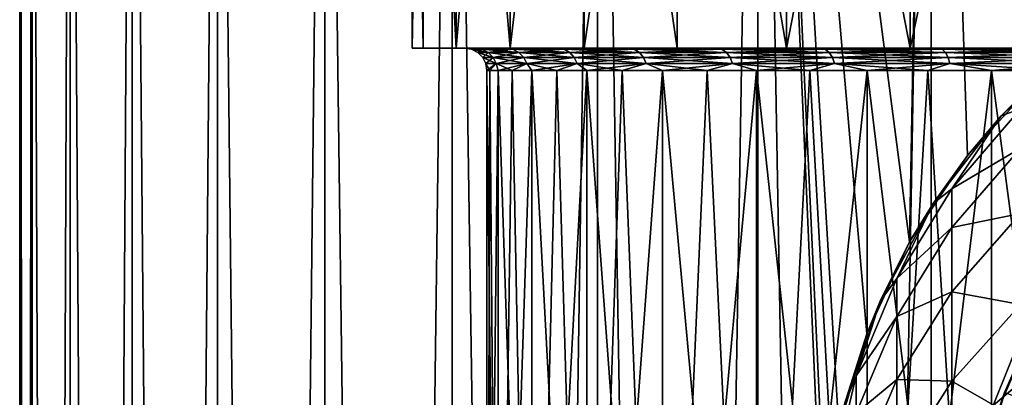
# Model space of a CAD drawing. Units: millimetres. Extents: x -25 to 25, y -4 to 158.
# Drawn here: x -20 to -7, y 112 to 117 of the extents above; entities that cross this region are included whole.
import ezdxf

# ---------------------------------------------------------------- set-up
doc = ezdxf.new("R2010")
doc.units = ezdxf.units.MM
doc.header["$LTSCALE"] = 65.185185
for name, color, linetype in [('121', 7, 'CONTINUOUS'), ('13', 7, 'CONTINUOUS'), ('130', 7, 'CONTINUOUS'), ('147', 7, 'CONTINUOUS'), ('17', 7, 'CONTINUOUS'), ('18', 7, 'CONTINUOUS'), ('201', 7, 'CONTINUOUS'), ('203', 7, 'CONTINUOUS'), ('21', 7, 'CONTINUOUS'), ('22', 7, 'CONTINUOUS'), ('23', 7, 'CONTINUOUS'), ('30', 7, 'CONTINUOUS'), ('31', 7, 'CONTINUOUS'), ('5', 7, 'CONTINUOUS'), ('6', 7, 'CONTINUOUS'), ('7', 7, 'CONTINUOUS')]:
    doc.layers.add(name, color=color, linetype=linetype)

msp = doc.modelspace()

# ---------------------------------------------------------------- linework, layer by layer
at = {"layer": '121', "color": 7, "linetype": 'CONTINUOUS', "true_color": 0xaaaaaa}
for points in [[(-5.528, 117.102, 57.833), (-6.118, 116.6, 18.778), (-6.622, 116.096, 57.833), (-5.528, 117.102, 57.833)], [(-6.118, 116.6, 18.778), (-7.073, 115.566, 18.44), (-6.622, 116.096, 57.833), (-6.118, 116.6, 18.778)], [(-6.622, 116.096, 57.833), (-7.073, 115.566, 18.44), (-7.534, 114.923, 57.833), (-6.622, 116.096, 57.833)], [(-7.073, 115.566, 18.44), (-7.847, 114.408, 18.124), (-7.534, 114.923, 57.833), (-7.073, 115.566, 18.44)], [(-7.534, 114.923, 57.833), (-7.847, 114.408, 18.124), (-8.242, 113.615, 57.833), (-7.534, 114.923, 57.833)], [(-7.847, 114.408, 18.124), (-8.421, 113.177, 17.865), (-8.242, 113.615, 57.833), (-7.847, 114.408, 18.124)], [(-8.242, 113.615, 57.833), (-8.421, 113.177, 17.865), (-8.725, 112.209, 57.833), (-8.242, 113.615, 57.833)], [(-8.421, 113.177, 17.865), (-8.794, 111.913, 17.684), (-8.725, 112.209, 57.833), (-8.421, 113.177, 17.865)]]:
    msp.add_3dface(points, dxfattribs=at)
at = {"layer": '13', "color": 7, "linetype": 'CONTINUOUS', "true_color": 0xaaaaaa}
for points in [[(-19.75, 130), (-19.75, 0), (-19.581, 0, 2.578), (-19.75, 130)], [(-19.581, 130, 2.578), (-19.75, 130), (-19.581, 0, 2.578), (-19.581, 130, 2.578)], [(-19.077, 130, 5.112), (-19.581, 130, 2.578), (-19.077, 0, 5.112), (-19.077, 130, 5.112)], [(-19.077, 0, 5.112), (-19.581, 130, 2.578), (-19.581, 0, 2.578), (-19.077, 0, 5.112)], [(-18.247, 130, 7.558), (-19.077, 130, 5.112), (-18.247, 0, 7.558), (-18.247, 130, 7.558)], [(-18.247, 0, 7.558), (-19.077, 130, 5.112), (-19.077, 0, 5.112), (-18.247, 0, 7.558)], [(-17.104, 130, 9.875), (-18.247, 130, 7.558), (-17.104, 0, 9.875), (-17.104, 130, 9.875)], [(-17.104, 0, 9.875), (-18.247, 130, 7.558), (-18.247, 0, 7.558), (-17.104, 0, 9.875)], [(-15.669, 130, 12.023), (-17.104, 130, 9.875), (-15.669, 0, 12.023), (-15.669, 130, 12.023)], [(-15.669, 0, 12.023), (-17.104, 130, 9.875), (-17.104, 0, 9.875), (-15.669, 0, 12.023)], [(-13.965, 130, 13.965), (-15.669, 130, 12.023), (-13.965, 0, 13.965), (-13.965, 130, 13.965)], [(-13.965, 0, 13.965), (-15.669, 130, 12.023), (-15.669, 0, 12.023), (-13.965, 0, 13.965)], [(-12.023, 130, 15.669), (-13.965, 130, 13.965), (-12.023, 0, 15.669), (-12.023, 130, 15.669)], [(-12.023, 0, 15.669), (-13.965, 130, 13.965), (-13.965, 0, 13.965), (-12.023, 0, 15.669)], [(-9.875, 130, 17.104), (-12.023, 130, 15.669), (-9.875, 0, 17.104), (-9.875, 130, 17.104)], [(-9.875, 0, 17.104), (-12.023, 130, 15.669), (-12.023, 0, 15.669), (-9.875, 0, 17.104)], [(-7.558, 130, 18.247), (-9.875, 130, 17.104), (-7.847, 114.408, 18.124), (-7.558, 130, 18.247)], [(-7.558, 0, 18.247), (-9.875, 130, 17.104), (-9.875, 0, 17.104), (-7.558, 0, 18.247)], [(-9.875, 130, 17.104), (-7.558, 0, 18.247), (-8.977, 109.361, 17.592), (-9.875, 130, 17.104)], [(-7.847, 114.408, 18.124), (-9.875, 130, 17.104), (-8.421, 113.177, 17.865), (-7.847, 114.408, 18.124)], [(-8.421, 113.177, 17.865), (-9.875, 130, 17.104), (-8.794, 111.913, 17.684), (-8.421, 113.177, 17.865)], [(-8.794, 111.913, 17.684), (-9.875, 130, 17.104), (-8.977, 110.638, 17.592), (-8.794, 111.913, 17.684)], [(-8.977, 110.638, 17.592), (-9.875, 130, 17.104), (-8.977, 109.361, 17.592), (-8.977, 110.638, 17.592)], [(-7.073, 115.566, 18.44), (-7.558, 130, 18.247), (-7.847, 114.408, 18.124), (-7.073, 115.566, 18.44)], [(-5.112, 130, 19.077), (-7.558, 130, 18.247), (-6.118, 116.6, 18.778), (-5.112, 130, 19.077)], [(-6.118, 116.6, 18.778), (-7.558, 130, 18.247), (-7.073, 115.566, 18.44), (-6.118, 116.6, 18.778)]]:
    msp.add_3dface(points, dxfattribs=at)
at = {"layer": '130', "color": 7, "linetype": 'CONTINUOUS', "true_color": 0xaaaaaa}
for points in [[(-5.528, 117.102, 57.833), (-6.622, 116.096, 57.833), (-6.364, 116.189, 62.655), (-5.528, 117.102, 57.833)], [(-6.364, 116.189, 62.655), (-6.622, 116.096, 57.833), (-7.281, 115.118, 62.577), (-6.364, 116.189, 62.655)], [(-6.364, 116.189, 62.655), (-7.281, 115.118, 62.577), (-6.364, 115.663, 67.456), (-6.364, 116.189, 62.655)], [(-6.622, 116.096, 57.833), (-7.534, 114.923, 57.833), (-7.281, 115.118, 62.577), (-6.622, 116.096, 57.833)], [(-6.364, 115.663, 67.456), (-7.281, 115.118, 62.577), (-7.281, 114.6, 67.301), (-6.364, 115.663, 67.456)], [(-6.364, 115.663, 67.456), (-7.281, 114.6, 67.301), (-6.364, 114.789, 72.207), (-6.364, 115.663, 67.456)], [(-7.281, 115.118, 62.577), (-7.534, 114.923, 57.833), (-8.019, 113.917, 62.49), (-7.281, 115.118, 62.577)], [(-7.281, 115.118, 62.577), (-8.019, 113.917, 62.49), (-7.281, 114.6, 67.301), (-7.281, 115.118, 62.577)], [(-7.534, 114.923, 57.833), (-8.242, 113.615, 57.833), (-8.019, 113.917, 62.49), (-7.534, 114.923, 57.833)], [(-6.364, 114.789, 72.207), (-7.281, 114.6, 67.301), (-7.281, 113.74, 71.974), (-6.364, 114.789, 72.207)], [(-6.364, 114.789, 72.207), (-7.281, 113.74, 71.974), (-6.364, 113.572, 76.881), (-6.364, 114.789, 72.207)], [(-7.281, 114.6, 67.301), (-8.019, 113.917, 62.49), (-8.019, 113.409, 67.126), (-7.281, 114.6, 67.301)], [(-7.281, 114.6, 67.301), (-8.019, 113.409, 67.126), (-7.281, 113.74, 71.974), (-7.281, 114.6, 67.301)], [(-8.019, 113.917, 62.49), (-8.242, 113.615, 57.833), (-8.56, 112.615, 62.395), (-8.019, 113.917, 62.49)], [(-8.019, 113.917, 62.49), (-8.56, 112.615, 62.395), (-8.019, 113.409, 67.126), (-8.019, 113.917, 62.49)], [(-7.281, 113.74, 71.974), (-8.019, 113.409, 67.126), (-8.019, 112.565, 71.713), (-7.281, 113.74, 71.974)], [(-7.281, 113.74, 71.974), (-8.019, 112.565, 71.713), (-7.281, 112.543, 76.572), (-7.281, 113.74, 71.974)], [(-6.364, 113.572, 76.881), (-7.281, 113.74, 71.974), (-7.281, 112.543, 76.572), (-6.364, 113.572, 76.881)], [(-8.242, 113.615, 57.833), (-8.725, 112.209, 57.833), (-8.56, 112.615, 62.395), (-8.242, 113.615, 57.833)], [(-6.364, 113.572, 76.881), (-7.281, 112.543, 76.572), (-6.364, 112.018, 81.454), (-6.364, 113.572, 76.881)], [(-8.019, 113.409, 67.126), (-8.56, 112.615, 62.395), (-8.56, 112.118, 66.937), (-8.019, 113.409, 67.126)], [(-8.019, 113.409, 67.126), (-8.56, 112.118, 66.937), (-8.019, 112.565, 71.713), (-8.019, 113.409, 67.126)], [(-8.56, 112.615, 62.395), (-8.725, 112.209, 57.833), (-8.889, 111.246, 62.295), (-8.56, 112.615, 62.395)], [(-8.56, 112.615, 62.395), (-8.889, 111.246, 62.295), (-8.56, 112.118, 66.937), (-8.56, 112.615, 62.395)], [(-8.019, 112.565, 71.713), (-8.56, 112.118, 66.937), (-8.56, 111.291, 71.431), (-8.019, 112.565, 71.713)], [(-8.019, 112.565, 71.713), (-8.56, 111.291, 71.431), (-8.019, 111.39, 76.227), (-8.019, 112.565, 71.713)], [(-7.281, 112.543, 76.572), (-8.019, 112.565, 71.713), (-8.019, 111.39, 76.227), (-7.281, 112.543, 76.572)], [(-7.281, 112.543, 76.572), (-8.019, 111.39, 76.227), (-7.281, 111.015, 81.072), (-7.281, 112.543, 76.572)], [(-6.364, 112.018, 81.454), (-7.281, 112.543, 76.572), (-7.281, 111.015, 81.072), (-6.364, 112.018, 81.454)]]:
    msp.add_3dface(points, dxfattribs=at)
at = {"layer": '147', "color": 7, "linetype": 'CONTINUOUS', "true_color": 0xaaaaaa}
for points in [[(-6.731, 112.221, 18.568), (-6.303, 113.285, 18.717), (-6.202, 112.665, 19.123), (-6.731, 112.221, 18.568)], [(-6.731, 112.221, 18.568), (-6.202, 112.665, 19.123), (-6.554, 111.615, 18.987), (-6.731, 112.221, 18.568)]]:
    msp.add_3dface(points, dxfattribs=at)
at = {"layer": '17', "color": 7, "linetype": 'CONTINUOUS', "true_color": 0xaaaaaa}
for points in [[(-14.5, 125.5), (-14.5, 117), (-14.352, 117, -2.064), (-14.5, 125.5)], [(-14.5, 125.5), (-14.352, 117, -2.064), (-14.352, 125.5, -2.064), (-14.5, 125.5)], [(-14.352, 117, -2.064), (-13.913, 117, -4.085), (-14.352, 125.5, -2.064), (-14.352, 117, -2.064)], [(-14.352, 125.5, -2.064), (-13.913, 117, -4.085), (-13.913, 125.5, -4.085), (-14.352, 125.5, -2.064)], [(-13.913, 117, -4.085), (-13.19, 117, -6.023), (-13.913, 125.5, -4.085), (-13.913, 117, -4.085)], [(-13.913, 125.5, -4.085), (-13.19, 117, -6.023), (-13.19, 125.5, -6.023), (-13.913, 125.5, -4.085)], [(-13.19, 117, -6.023), (-12.198, 117, -7.839), (-12.198, 125.5, -7.839), (-13.19, 117, -6.023)], [(-13.19, 125.5, -6.023), (-13.19, 117, -6.023), (-12.198, 125.5, -7.839), (-13.19, 125.5, -6.023)], [(-12.198, 117, -7.839), (-10.958, 117, -9.495), (-12.198, 125.5, -7.839), (-12.198, 117, -7.839)], [(-12.198, 125.5, -7.839), (-10.958, 117, -9.495), (-10.958, 125.5, -9.496), (-12.198, 125.5, -7.839)], [(-10.958, 117, -9.495), (-9.495, 117, -10.958), (-10.958, 125.5, -9.496), (-10.958, 117, -9.495)], [(-10.958, 125.5, -9.496), (-9.495, 117, -10.958), (-9.495, 125.5, -10.959), (-10.958, 125.5, -9.496)], [(-9.495, 117, -10.958), (-7.839, 117, -12.198), (-9.495, 125.5, -10.959), (-9.495, 117, -10.958)], [(-9.495, 125.5, -10.959), (-7.839, 117, -12.198), (-7.839, 125.5, -12.198), (-9.495, 125.5, -10.959)], [(-7.839, 117, -12.198), (-6.023, 117, -13.19), (-6.024, 125.5, -13.19), (-7.839, 117, -12.198)], [(-7.839, 125.5, -12.198), (-7.839, 117, -12.198), (-6.024, 125.5, -13.19), (-7.839, 125.5, -12.198)]]:
    msp.add_3dface(points, dxfattribs=at)
at = {"layer": '18', "color": 7, "linetype": 'CONTINUOUS', "true_color": 0xaaaaaa}
for points in [[(-13.5, 116.7), (-13.5, 103), (-13.349, 103, -2.012), (-13.5, 116.7)], [(-13.5, 116.7), (-13.349, 103, -2.012), (-13.462, 116.7, -1.009), (-13.5, 116.7)], [(-13.462, 116.7, -1.009), (-13.349, 103, -2.012), (-13.349, 116.7, -2.012), (-13.462, 116.7, -1.009)], [(-13.349, 103, -2.012), (-12.9, 103, -3.979), (-13.349, 116.7, -2.012), (-13.349, 103, -2.012)], [(-13.349, 116.7, -2.012), (-12.9, 103, -3.979), (-13.162, 116.7, -3.004), (-13.349, 116.7, -2.012)], [(-13.162, 116.7, -3.004), (-12.9, 103, -3.979), (-12.9, 116.7, -3.979), (-13.162, 116.7, -3.004)], [(-12.9, 103, -3.979), (-12.163, 103, -5.857), (-12.9, 116.7, -3.979), (-12.9, 103, -3.979)], [(-12.9, 116.7, -3.979), (-12.163, 103, -5.857), (-12.567, 116.7, -4.932), (-12.9, 116.7, -3.979)], [(-12.567, 116.7, -4.932), (-12.163, 103, -5.857), (-12.163, 116.7, -5.857), (-12.567, 116.7, -4.932)], [(-12.163, 103, -5.857), (-11.154, 103, -7.605), (-12.163, 116.7, -5.857), (-12.163, 103, -5.857)], [(-12.163, 116.7, -5.857), (-11.154, 103, -7.605), (-11.691, 116.7, -6.75), (-12.163, 116.7, -5.857)], [(-11.691, 116.7, -6.75), (-11.154, 103, -7.605), (-11.154, 116.7, -7.605), (-11.691, 116.7, -6.75)], [(-11.154, 103, -7.605), (-9.896, 103, -9.182), (-11.154, 116.7, -7.605), (-11.154, 103, -7.605)], [(-11.154, 116.7, -7.605), (-9.896, 103, -9.182), (-10.555, 116.7, -8.417), (-11.154, 116.7, -7.605)], [(-10.555, 116.7, -8.417), (-9.896, 103, -9.182), (-9.896, 116.7, -9.182), (-10.555, 116.7, -8.417)], [(-9.896, 103, -9.182), (-8.417, 103, -10.555), (-9.896, 116.7, -9.182), (-9.896, 103, -9.182)], [(-9.896, 116.7, -9.182), (-8.417, 103, -10.555), (-9.182, 116.7, -9.896), (-9.896, 116.7, -9.182)], [(-9.182, 116.7, -9.896), (-8.417, 103, -10.555), (-8.417, 116.7, -10.555), (-9.182, 116.7, -9.896)], [(-8.417, 103, -10.555), (-6.75, 103, -11.691), (-8.417, 116.7, -10.555), (-8.417, 103, -10.555)], [(-8.417, 116.7, -10.555), (-6.75, 103, -11.691), (-7.605, 116.7, -11.154), (-8.417, 116.7, -10.555)], [(-7.605, 116.7, -11.154), (-6.75, 103, -11.691), (-6.75, 116.7, -11.691), (-7.605, 116.7, -11.154)], [(-6.75, 103, -11.691), (-4.932, 103, -12.567), (-6.75, 116.7, -11.691), (-6.75, 103, -11.691)], [(-6.75, 116.7, -11.691), (-4.932, 103, -12.567), (-5.857, 116.7, -12.163), (-6.75, 116.7, -11.691)]]:
    msp.add_3dface(points, dxfattribs=at)
at = {"layer": '201', "linetype": 'CONTINUOUS'}
for points in [[(-6.637, 112.225, 18.531), (-6.179, 113.289, 18.688), (-6.637, 107.775, 18.531), (-6.637, 112.225, 18.531)], [(-6.179, 113.289, 18.688), (-6.179, 106.711, 18.688), (-6.637, 107.775, 18.531), (-6.179, 113.289, 18.688)]]:
    msp.add_3dface(points, dxfattribs=at)
at = {"layer": '203', "color": 7, "linetype": 'CONTINUOUS', "true_color": 0xaaaaaa}
for points in [[(-19.75, 0), (-19.75, 130), (-19.581, 130, -2.578), (-19.75, 0)], [(-19.75, 0), (-19.581, 130, -2.578), (-19.581, 0, -2.578), (-19.75, 0)], [(-19.581, 130, -2.578), (-19.077, 130, -5.112), (-19.581, 0, -2.578), (-19.581, 130, -2.578)], [(-19.077, 130, -5.112), (-19.077, 0, -5.112), (-19.581, 0, -2.578), (-19.077, 130, -5.112)], [(-19.077, 130, -5.112), (-18.247, 130, -7.558), (-19.077, 0, -5.112), (-19.077, 130, -5.112)], [(-18.247, 130, -7.558), (-18.247, 0, -7.558), (-19.077, 0, -5.112), (-18.247, 130, -7.558)], [(-18.247, 130, -7.558), (-17.104, 130, -9.875), (-18.247, 0, -7.558), (-18.247, 130, -7.558)], [(-17.104, 130, -9.875), (-17.104, 0, -9.875), (-18.247, 0, -7.558), (-17.104, 130, -9.875)], [(-17.104, 130, -9.875), (-15.669, 130, -12.023), (-17.104, 0, -9.875), (-17.104, 130, -9.875)], [(-15.669, 130, -12.023), (-15.669, 0, -12.023), (-17.104, 0, -9.875), (-15.669, 130, -12.023)], [(-15.669, 130, -12.023), (-13.965, 130, -13.965), (-15.669, 0, -12.023), (-15.669, 130, -12.023)], [(-13.965, 130, -13.965), (-13.965, 0, -13.965), (-15.669, 0, -12.023), (-13.965, 130, -13.965)], [(-13.965, 130, -13.965), (-12.023, 130, -15.669), (-13.965, 0, -13.965), (-13.965, 130, -13.965)], [(-12.023, 130, -15.669), (-12.023, 0, -15.669), (-13.965, 0, -13.965), (-12.023, 130, -15.669)], [(-12.023, 130, -15.669), (-9.875, 130, -17.104), (-12.023, 0, -15.669), (-12.023, 130, -15.669)], [(-9.875, 130, -17.104), (-9.875, 0, -17.104), (-12.023, 0, -15.669), (-9.875, 130, -17.104)], [(-9.875, 130, -17.104), (-7.558, 130, -18.247), (-9.875, 0, -17.104), (-9.875, 130, -17.104)], [(-7.558, 130, -18.247), (-7.558, 0, -18.247), (-9.875, 0, -17.104), (-7.558, 130, -18.247)], [(-7.558, 130, -18.247), (-5.112, 130, -19.077), (-7.558, 0, -18.247), (-7.558, 130, -18.247)], [(-5.112, 130, -19.077), (-5.112, 0, -19.077), (-7.558, 0, -18.247), (-5.112, 130, -19.077)]]:
    msp.add_3dface(points, dxfattribs=at)
at = {"layer": '21', "color": 7, "linetype": 'CONTINUOUS', "true_color": 0xaaaaaa}
for points in [[(-6.731, 107.778, 18.568), (-6.303, 106.714, 18.717), (-6.303, 113.285, 18.717), (-6.731, 107.778, 18.568)], [(-6.731, 112.221, 18.568), (-6.731, 107.778, 18.568), (-6.303, 113.285, 18.717), (-6.731, 112.221, 18.568)]]:
    msp.add_3dface(points, dxfattribs=at)
at = {"layer": '22', "color": 7, "linetype": 'CONTINUOUS', "true_color": 0xaaaaaa}
for points in [[(-13.662, 117, -1.95), (-13.8, 117), (-13.568, 116.985, -1.951), (-13.662, 117, -1.95)], [(-13.8, 117), (-13.708, 116.985), (-13.568, 116.985, -1.951), (-13.8, 117)], [(-13.624, 116.943), (-13.485, 116.943, -1.939), (-13.708, 116.985), (-13.624, 116.943)], [(-13.708, 116.985), (-13.485, 116.943, -1.939), (-13.568, 116.985, -1.951), (-13.708, 116.985)], [(-13.245, 117, -3.875), (-13.662, 117, -1.95), (-13.568, 116.985, -1.951), (-13.245, 117, -3.875)], [(-13.245, 117, -3.875), (-13.568, 116.985, -1.951), (-13.152, 116.985, -3.862), (-13.245, 117, -3.875)], [(-13.485, 116.943, -1.939), (-13.072, 116.943, -3.838), (-13.568, 116.985, -1.951), (-13.485, 116.943, -1.939)], [(-13.568, 116.985, -1.951), (-13.072, 116.943, -3.838), (-13.152, 116.985, -3.862), (-13.568, 116.985, -1.951)], [(-12.934, 117, -4.811), (-13.245, 117, -3.875), (-13.152, 116.985, -3.862), (-12.934, 117, -4.811)], [(-12.934, 117, -4.811), (-13.152, 116.985, -3.862), (-12.469, 116.985, -5.694), (-12.934, 117, -4.811)], [(-13.072, 116.943, -3.838), (-12.393, 116.943, -5.66), (-13.152, 116.985, -3.862), (-13.072, 116.943, -3.838)], [(-13.152, 116.985, -3.862), (-12.393, 116.943, -5.66), (-12.469, 116.985, -5.694), (-13.152, 116.985, -3.862)], [(-12.558, 117, -5.723), (-12.934, 117, -4.811), (-12.469, 116.985, -5.694), (-12.558, 117, -5.723)], [(-11.615, 117, -7.452), (-12.558, 117, -5.723), (-12.469, 116.985, -5.694), (-11.615, 117, -7.452)], [(-11.615, 117, -7.452), (-12.469, 116.985, -5.694), (-11.532, 116.985, -7.411), (-11.615, 117, -7.452)], [(-12.393, 116.943, -5.66), (-11.461, 116.943, -7.366), (-12.469, 116.985, -5.694), (-12.393, 116.943, -5.66)], [(-12.469, 116.985, -5.694), (-11.461, 116.943, -7.366), (-11.532, 116.985, -7.411), (-12.469, 116.985, -5.694)], [(-11.053, 117, -8.262), (-11.615, 117, -7.452), (-11.532, 116.985, -7.411), (-11.053, 117, -8.262)], [(-11.053, 117, -8.262), (-11.532, 116.985, -7.411), (-10.359, 116.985, -8.977), (-11.053, 117, -8.262)], [(-11.461, 116.943, -7.366), (-10.296, 116.943, -8.922), (-11.532, 116.985, -7.411), (-11.461, 116.943, -7.366)], [(-11.532, 116.985, -7.411), (-10.296, 116.943, -8.922), (-10.359, 116.985, -8.977), (-11.532, 116.985, -7.411)], [(-10.435, 117, -9.03), (-11.053, 117, -8.262), (-10.359, 116.985, -8.977), (-10.435, 117, -9.03)], [(-9.764, 117, -9.752), (-10.435, 117, -9.03), (-10.359, 116.985, -8.977), (-9.764, 117, -9.752)], [(-9.764, 117, -9.752), (-10.359, 116.985, -8.977), (-8.977, 116.985, -10.359), (-9.764, 117, -9.752)], [(-10.296, 116.943, -8.922), (-8.922, 116.943, -10.296), (-10.359, 116.985, -8.977), (-10.296, 116.943, -8.922)], [(-10.359, 116.985, -8.977), (-8.922, 116.943, -10.296), (-8.977, 116.985, -10.359), (-10.359, 116.985, -8.977)], [(-9.043, 117, -10.425), (-9.764, 117, -9.752), (-8.977, 116.985, -10.359), (-9.043, 117, -10.425)], [(-8.275, 117, -11.043), (-9.043, 117, -10.425), (-8.977, 116.985, -10.359), (-8.275, 117, -11.043)], [(-8.275, 117, -11.043), (-8.977, 116.985, -10.359), (-7.411, 116.985, -11.532), (-8.275, 117, -11.043)], [(-8.922, 116.943, -10.296), (-7.366, 116.943, -11.461), (-8.977, 116.985, -10.359), (-8.922, 116.943, -10.296)], [(-8.977, 116.985, -10.359), (-7.366, 116.943, -11.461), (-7.411, 116.985, -11.532), (-8.977, 116.985, -10.359)], [(-7.466, 117, -11.606), (-8.275, 117, -11.043), (-7.411, 116.985, -11.532), (-7.466, 117, -11.606)], [(-6.618, 117, -12.109), (-7.466, 117, -11.606), (-7.411, 116.985, -11.532), (-6.618, 117, -12.109)], [(-6.618, 117, -12.109), (-7.411, 116.985, -11.532), (-5.694, 116.985, -12.469), (-6.618, 117, -12.109)], [(-7.366, 116.943, -11.461), (-5.66, 116.943, -12.393), (-7.411, 116.985, -11.532), (-7.366, 116.943, -11.461)], [(-7.411, 116.985, -11.532), (-5.66, 116.943, -12.393), (-5.694, 116.985, -12.469), (-7.411, 116.985, -11.532)], [(-5.737, 117, -12.551), (-6.618, 117, -12.109), (-5.694, 116.985, -12.469), (-5.737, 117, -12.551)], [(-13.557, 116.876), (-13.419, 116.876, -1.929), (-13.624, 116.943), (-13.557, 116.876)], [(-13.624, 116.943), (-13.419, 116.876, -1.929), (-13.485, 116.943, -1.939), (-13.624, 116.943)], [(-13.515, 116.793, 0), (-13.377, 116.793, -1.923), (-13.557, 116.876), (-13.515, 116.793, 0)], [(-13.557, 116.876), (-13.377, 116.793, -1.923), (-13.419, 116.876, -1.929), (-13.557, 116.876)], [(-13.419, 116.876, -1.929), (-13.008, 116.876, -3.82), (-13.485, 116.943, -1.939), (-13.419, 116.876, -1.929)], [(-13.485, 116.943, -1.939), (-13.008, 116.876, -3.82), (-13.072, 116.943, -3.838), (-13.485, 116.943, -1.939)], [(-13.377, 116.793, -1.923), (-12.967, 116.793, -3.808), (-13.419, 116.876, -1.929), (-13.377, 116.793, -1.923)], [(-13.419, 116.876, -1.929), (-12.967, 116.793, -3.808), (-13.008, 116.876, -3.82), (-13.419, 116.876, -1.929)], [(-13.008, 116.876, -3.82), (-12.332, 116.876, -5.632), (-13.072, 116.943, -3.838), (-13.008, 116.876, -3.82)], [(-13.072, 116.943, -3.838), (-12.332, 116.876, -5.632), (-12.393, 116.943, -5.66), (-13.072, 116.943, -3.838)], [(-12.967, 116.793, -3.808), (-12.293, 116.793, -5.614), (-13.008, 116.876, -3.82), (-12.967, 116.793, -3.808)], [(-13.008, 116.876, -3.82), (-12.293, 116.793, -5.614), (-12.332, 116.876, -5.632), (-13.008, 116.876, -3.82)], [(-12.332, 116.876, -5.632), (-11.405, 116.876, -7.33), (-12.393, 116.943, -5.66), (-12.332, 116.876, -5.632)], [(-12.393, 116.943, -5.66), (-11.405, 116.876, -7.33), (-11.461, 116.943, -7.366), (-12.393, 116.943, -5.66)], [(-12.293, 116.793, -5.614), (-11.369, 116.793, -7.307), (-12.332, 116.876, -5.632), (-12.293, 116.793, -5.614)], [(-12.332, 116.876, -5.632), (-11.369, 116.793, -7.307), (-11.405, 116.876, -7.33), (-12.332, 116.876, -5.632)], [(-11.405, 116.876, -7.33), (-10.246, 116.876, -8.878), (-11.461, 116.943, -7.366), (-11.405, 116.876, -7.33)], [(-11.461, 116.943, -7.366), (-10.246, 116.876, -8.878), (-10.296, 116.943, -8.922), (-11.461, 116.943, -7.366)], [(-11.369, 116.793, -7.307), (-10.214, 116.793, -8.85), (-11.405, 116.876, -7.33), (-11.369, 116.793, -7.307)], [(-11.405, 116.876, -7.33), (-10.214, 116.793, -8.85), (-10.246, 116.876, -8.878), (-11.405, 116.876, -7.33)], [(-10.246, 116.876, -8.878), (-8.878, 116.876, -10.246), (-10.296, 116.943, -8.922), (-10.246, 116.876, -8.878)], [(-10.296, 116.943, -8.922), (-8.878, 116.876, -10.246), (-8.922, 116.943, -10.296), (-10.296, 116.943, -8.922)], [(-10.214, 116.793, -8.85), (-8.85, 116.793, -10.214), (-10.246, 116.876, -8.878), (-10.214, 116.793, -8.85)], [(-10.246, 116.876, -8.878), (-8.85, 116.793, -10.214), (-8.878, 116.876, -10.246), (-10.246, 116.876, -8.878)], [(-8.878, 116.876, -10.246), (-7.33, 116.876, -11.405), (-8.922, 116.943, -10.296), (-8.878, 116.876, -10.246)], [(-8.922, 116.943, -10.296), (-7.33, 116.876, -11.405), (-7.366, 116.943, -11.461), (-8.922, 116.943, -10.296)], [(-8.85, 116.793, -10.214), (-7.307, 116.793, -11.369), (-8.878, 116.876, -10.246), (-8.85, 116.793, -10.214)], [(-8.878, 116.876, -10.246), (-7.307, 116.793, -11.369), (-7.33, 116.876, -11.405), (-8.878, 116.876, -10.246)], [(-7.33, 116.876, -11.405), (-5.632, 116.876, -12.332), (-7.366, 116.943, -11.461), (-7.33, 116.876, -11.405)], [(-7.366, 116.943, -11.461), (-5.632, 116.876, -12.332), (-5.66, 116.943, -12.393), (-7.366, 116.943, -11.461)], [(-7.307, 116.793, -11.369), (-5.614, 116.793, -12.293), (-7.33, 116.876, -11.405), (-7.307, 116.793, -11.369)], [(-7.33, 116.876, -11.405), (-5.614, 116.793, -12.293), (-5.632, 116.876, -12.332), (-7.33, 116.876, -11.405)], [(-13.5, 116.7), (-13.462, 116.7, -1.009), (-13.515, 116.793, 0), (-13.5, 116.7)], [(-13.515, 116.793, 0), (-13.462, 116.7, -1.009), (-13.377, 116.793, -1.923), (-13.515, 116.793, 0)], [(-13.462, 116.7, -1.009), (-13.349, 116.7, -2.012), (-13.377, 116.793, -1.923), (-13.462, 116.7, -1.009)], [(-13.349, 116.7, -2.012), (-13.162, 116.7, -3.004), (-13.377, 116.793, -1.923), (-13.349, 116.7, -2.012)], [(-13.377, 116.793, -1.923), (-13.162, 116.7, -3.004), (-12.967, 116.793, -3.808), (-13.377, 116.793, -1.923)], [(-13.162, 116.7, -3.004), (-12.9, 116.7, -3.979), (-12.967, 116.793, -3.808), (-13.162, 116.7, -3.004)], [(-12.9, 116.7, -3.979), (-12.567, 116.7, -4.932), (-12.967, 116.793, -3.808), (-12.9, 116.7, -3.979)], [(-12.967, 116.793, -3.808), (-12.567, 116.7, -4.932), (-12.293, 116.793, -5.614), (-12.967, 116.793, -3.808)], [(-12.567, 116.7, -4.932), (-12.163, 116.7, -5.857), (-12.293, 116.793, -5.614), (-12.567, 116.7, -4.932)], [(-12.163, 116.7, -5.857), (-11.691, 116.7, -6.75), (-12.293, 116.793, -5.614), (-12.163, 116.7, -5.857)], [(-12.293, 116.793, -5.614), (-11.691, 116.7, -6.75), (-11.369, 116.793, -7.307), (-12.293, 116.793, -5.614)], [(-11.691, 116.7, -6.75), (-11.154, 116.7, -7.605), (-11.369, 116.793, -7.307), (-11.691, 116.7, -6.75)], [(-11.154, 116.7, -7.605), (-10.555, 116.7, -8.417), (-11.369, 116.793, -7.307), (-11.154, 116.7, -7.605)], [(-11.369, 116.793, -7.307), (-10.555, 116.7, -8.417), (-10.214, 116.793, -8.85), (-11.369, 116.793, -7.307)], [(-10.555, 116.7, -8.417), (-9.896, 116.7, -9.182), (-10.214, 116.793, -8.85), (-10.555, 116.7, -8.417)], [(-9.896, 116.7, -9.182), (-9.182, 116.7, -9.896), (-10.214, 116.793, -8.85), (-9.896, 116.7, -9.182)], [(-10.214, 116.793, -8.85), (-9.182, 116.7, -9.896), (-8.85, 116.793, -10.214), (-10.214, 116.793, -8.85)], [(-9.182, 116.7, -9.896), (-8.417, 116.7, -10.555), (-8.85, 116.793, -10.214), (-9.182, 116.7, -9.896)], [(-8.417, 116.7, -10.555), (-7.605, 116.7, -11.154), (-8.85, 116.793, -10.214), (-8.417, 116.7, -10.555)], [(-8.85, 116.793, -10.214), (-7.605, 116.7, -11.154), (-7.307, 116.793, -11.369), (-8.85, 116.793, -10.214)], [(-7.605, 116.7, -11.154), (-6.75, 116.7, -11.691), (-7.307, 116.793, -11.369), (-7.605, 116.7, -11.154)], [(-6.75, 116.7, -11.691), (-5.857, 116.7, -12.163), (-7.307, 116.793, -11.369), (-6.75, 116.7, -11.691)], [(-7.307, 116.793, -11.369), (-5.857, 116.7, -12.163), (-5.614, 116.793, -12.293), (-7.307, 116.793, -11.369)]]:
    msp.add_3dface(points, dxfattribs=at)
at = {"layer": '23', "color": 7, "linetype": 'CONTINUOUS', "true_color": 0xaaaaaa}
for points in [[(-13.8, 117), (-13.662, 117, 1.95), (-13.708, 116.985), (-13.8, 117)], [(-13.708, 116.985), (-13.662, 117, 1.95), (-13.568, 116.985, 1.951), (-13.708, 116.985)], [(-13.624, 116.943), (-13.708, 116.985), (-13.568, 116.985, 1.951), (-13.624, 116.943)], [(-13.662, 117, 1.95), (-13.245, 117, 3.875), (-13.568, 116.985, 1.951), (-13.662, 117, 1.95)], [(-13.485, 116.943, 1.939), (-13.624, 116.943), (-13.568, 116.985, 1.951), (-13.485, 116.943, 1.939)], [(-13.245, 117, 3.875), (-13.152, 116.985, 3.862), (-13.568, 116.985, 1.951), (-13.245, 117, 3.875)], [(-13.152, 116.985, 3.862), (-13.485, 116.943, 1.939), (-13.568, 116.985, 1.951), (-13.152, 116.985, 3.862)], [(-13.072, 116.943, 3.838), (-13.485, 116.943, 1.939), (-13.152, 116.985, 3.862), (-13.072, 116.943, 3.838)], [(-13.245, 117, 3.875), (-12.934, 117, 4.811), (-13.152, 116.985, 3.862), (-13.245, 117, 3.875)], [(-12.934, 117, 4.811), (-12.558, 117, 5.723), (-13.152, 116.985, 3.862), (-12.934, 117, 4.811)], [(-12.558, 117, 5.723), (-12.469, 116.985, 5.694), (-13.152, 116.985, 3.862), (-12.558, 117, 5.723)], [(-12.469, 116.985, 5.694), (-13.072, 116.943, 3.838), (-13.152, 116.985, 3.862), (-12.469, 116.985, 5.694)], [(-12.393, 116.943, 5.66), (-13.072, 116.943, 3.838), (-12.469, 116.985, 5.694), (-12.393, 116.943, 5.66)], [(-12.558, 117, 5.723), (-11.615, 117, 7.452), (-12.469, 116.985, 5.694), (-12.558, 117, 5.723)], [(-11.615, 117, 7.452), (-11.532, 116.985, 7.411), (-12.469, 116.985, 5.694), (-11.615, 117, 7.452)], [(-11.532, 116.985, 7.411), (-12.393, 116.943, 5.66), (-12.469, 116.985, 5.694), (-11.532, 116.985, 7.411)], [(-11.461, 116.943, 7.366), (-12.393, 116.943, 5.66), (-11.532, 116.985, 7.411), (-11.461, 116.943, 7.366)], [(-11.615, 117, 7.452), (-11.053, 117, 8.262), (-11.532, 116.985, 7.411), (-11.615, 117, 7.452)], [(-11.053, 117, 8.262), (-10.435, 117, 9.03), (-11.532, 116.985, 7.411), (-11.053, 117, 8.262)], [(-10.435, 117, 9.03), (-10.359, 116.985, 8.977), (-11.532, 116.985, 7.411), (-10.435, 117, 9.03)], [(-10.359, 116.985, 8.977), (-11.461, 116.943, 7.366), (-11.532, 116.985, 7.411), (-10.359, 116.985, 8.977)], [(-10.296, 116.943, 8.922), (-11.461, 116.943, 7.366), (-10.359, 116.985, 8.977), (-10.296, 116.943, 8.922)], [(-10.435, 117, 9.03), (-9.764, 117, 9.752), (-10.359, 116.985, 8.977), (-10.435, 117, 9.03)], [(-9.764, 117, 9.752), (-9.043, 117, 10.425), (-10.359, 116.985, 8.977), (-9.764, 117, 9.752)], [(-9.043, 117, 10.425), (-8.977, 116.985, 10.359), (-10.359, 116.985, 8.977), (-9.043, 117, 10.425)], [(-8.977, 116.985, 10.359), (-10.296, 116.943, 8.922), (-10.359, 116.985, 8.977), (-8.977, 116.985, 10.359)], [(-8.922, 116.943, 10.296), (-10.296, 116.943, 8.922), (-8.977, 116.985, 10.359), (-8.922, 116.943, 10.296)], [(-9.043, 117, 10.425), (-8.275, 117, 11.043), (-8.977, 116.985, 10.359), (-9.043, 117, 10.425)], [(-8.275, 117, 11.043), (-7.466, 117, 11.606), (-8.977, 116.985, 10.359), (-8.275, 117, 11.043)], [(-7.466, 117, 11.606), (-7.411, 116.985, 11.532), (-8.977, 116.985, 10.359), (-7.466, 117, 11.606)], [(-7.411, 116.985, 11.532), (-8.922, 116.943, 10.296), (-8.977, 116.985, 10.359), (-7.411, 116.985, 11.532)], [(-7.366, 116.943, 11.461), (-8.922, 116.943, 10.296), (-7.411, 116.985, 11.532), (-7.366, 116.943, 11.461)], [(-7.466, 117, 11.606), (-6.618, 117, 12.109), (-7.411, 116.985, 11.532), (-7.466, 117, 11.606)], [(-6.618, 117, 12.109), (-5.737, 117, 12.551), (-7.411, 116.985, 11.532), (-6.618, 117, 12.109)], [(-5.737, 117, 12.551), (-5.694, 116.985, 12.469), (-7.411, 116.985, 11.532), (-5.737, 117, 12.551)], [(-5.694, 116.985, 12.469), (-7.366, 116.943, 11.461), (-7.411, 116.985, 11.532), (-5.694, 116.985, 12.469)], [(-5.66, 116.943, 12.393), (-7.366, 116.943, 11.461), (-5.694, 116.985, 12.469), (-5.66, 116.943, 12.393)], [(-13.557, 116.876), (-13.624, 116.943), (-13.485, 116.943, 1.939), (-13.557, 116.876)], [(-13.419, 116.876, 1.929), (-13.557, 116.876), (-13.485, 116.943, 1.939), (-13.419, 116.876, 1.929)], [(-13.515, 116.793, 0), (-13.557, 116.876), (-13.419, 116.876, 1.929), (-13.515, 116.793, 0)], [(-13.377, 116.793, 1.923), (-13.515, 116.793, 0), (-13.419, 116.876, 1.929), (-13.377, 116.793, 1.923)], [(-13.072, 116.943, 3.838), (-13.419, 116.876, 1.929), (-13.485, 116.943, 1.939), (-13.072, 116.943, 3.838)], [(-13.008, 116.876, 3.82), (-13.419, 116.876, 1.929), (-13.072, 116.943, 3.838), (-13.008, 116.876, 3.82)], [(-13.008, 116.876, 3.82), (-13.377, 116.793, 1.923), (-13.419, 116.876, 1.929), (-13.008, 116.876, 3.82)], [(-12.967, 116.793, 3.808), (-13.377, 116.793, 1.923), (-13.008, 116.876, 3.82), (-12.967, 116.793, 3.808)], [(-12.393, 116.943, 5.66), (-13.008, 116.876, 3.82), (-13.072, 116.943, 3.838), (-12.393, 116.943, 5.66)], [(-12.332, 116.876, 5.632), (-13.008, 116.876, 3.82), (-12.393, 116.943, 5.66), (-12.332, 116.876, 5.632)], [(-12.332, 116.876, 5.632), (-12.967, 116.793, 3.808), (-13.008, 116.876, 3.82), (-12.332, 116.876, 5.632)], [(-12.293, 116.793, 5.614), (-12.967, 116.793, 3.808), (-12.332, 116.876, 5.632), (-12.293, 116.793, 5.614)], [(-11.461, 116.943, 7.366), (-12.332, 116.876, 5.632), (-12.393, 116.943, 5.66), (-11.461, 116.943, 7.366)], [(-11.405, 116.876, 7.33), (-12.332, 116.876, 5.632), (-11.461, 116.943, 7.366), (-11.405, 116.876, 7.33)], [(-11.405, 116.876, 7.33), (-12.293, 116.793, 5.614), (-12.332, 116.876, 5.632), (-11.405, 116.876, 7.33)], [(-11.369, 116.793, 7.307), (-12.293, 116.793, 5.614), (-11.405, 116.876, 7.33), (-11.369, 116.793, 7.307)], [(-10.296, 116.943, 8.922), (-11.405, 116.876, 7.33), (-11.461, 116.943, 7.366), (-10.296, 116.943, 8.922)], [(-10.246, 116.876, 8.878), (-11.405, 116.876, 7.33), (-10.296, 116.943, 8.922), (-10.246, 116.876, 8.878)], [(-10.246, 116.876, 8.878), (-11.369, 116.793, 7.307), (-11.405, 116.876, 7.33), (-10.246, 116.876, 8.878)], [(-10.214, 116.793, 8.85), (-11.369, 116.793, 7.307), (-10.246, 116.876, 8.878), (-10.214, 116.793, 8.85)], [(-8.922, 116.943, 10.296), (-10.246, 116.876, 8.878), (-10.296, 116.943, 8.922), (-8.922, 116.943, 10.296)], [(-8.878, 116.876, 10.246), (-10.246, 116.876, 8.878), (-8.922, 116.943, 10.296), (-8.878, 116.876, 10.246)], [(-8.878, 116.876, 10.246), (-10.214, 116.793, 8.85), (-10.246, 116.876, 8.878), (-8.878, 116.876, 10.246)], [(-8.85, 116.793, 10.214), (-10.214, 116.793, 8.85), (-8.878, 116.876, 10.246), (-8.85, 116.793, 10.214)], [(-7.366, 116.943, 11.461), (-8.878, 116.876, 10.246), (-8.922, 116.943, 10.296), (-7.366, 116.943, 11.461)], [(-7.33, 116.876, 11.405), (-8.878, 116.876, 10.246), (-7.366, 116.943, 11.461), (-7.33, 116.876, 11.405)], [(-7.33, 116.876, 11.405), (-8.85, 116.793, 10.214), (-8.878, 116.876, 10.246), (-7.33, 116.876, 11.405)], [(-7.307, 116.793, 11.369), (-8.85, 116.793, 10.214), (-7.33, 116.876, 11.405), (-7.307, 116.793, 11.369)], [(-5.66, 116.943, 12.393), (-7.33, 116.876, 11.405), (-7.366, 116.943, 11.461), (-5.66, 116.943, 12.393)], [(-5.632, 116.876, 12.332), (-7.33, 116.876, 11.405), (-5.66, 116.943, 12.393), (-5.632, 116.876, 12.332)], [(-5.632, 116.876, 12.332), (-7.307, 116.793, 11.369), (-7.33, 116.876, 11.405), (-5.632, 116.876, 12.332)], [(-5.614, 116.793, 12.293), (-7.307, 116.793, 11.369), (-5.632, 116.876, 12.332), (-5.614, 116.793, 12.293)], [(-13.5, 116.7), (-13.515, 116.793, 0), (-13.377, 116.793, 1.923), (-13.5, 116.7)], [(-13.462, 116.7, 1.009), (-13.5, 116.7), (-13.377, 116.793, 1.923), (-13.462, 116.7, 1.009)], [(-13.349, 116.7, 2.012), (-13.462, 116.7, 1.009), (-13.377, 116.793, 1.923), (-13.349, 116.7, 2.012)], [(-12.967, 116.793, 3.808), (-13.349, 116.7, 2.012), (-13.377, 116.793, 1.923), (-12.967, 116.793, 3.808)], [(-13.162, 116.7, 3.004), (-13.349, 116.7, 2.012), (-12.967, 116.793, 3.808), (-13.162, 116.7, 3.004)], [(-12.9, 116.7, 3.979), (-13.162, 116.7, 3.004), (-12.967, 116.793, 3.808), (-12.9, 116.7, 3.979)], [(-12.293, 116.793, 5.614), (-12.9, 116.7, 3.979), (-12.967, 116.793, 3.808), (-12.293, 116.793, 5.614)], [(-12.567, 116.7, 4.932), (-12.9, 116.7, 3.979), (-12.293, 116.793, 5.614), (-12.567, 116.7, 4.932)], [(-12.163, 116.7, 5.857), (-12.567, 116.7, 4.932), (-12.293, 116.793, 5.614), (-12.163, 116.7, 5.857)], [(-11.369, 116.793, 7.307), (-12.163, 116.7, 5.857), (-12.293, 116.793, 5.614), (-11.369, 116.793, 7.307)], [(-11.691, 116.7, 6.75), (-12.163, 116.7, 5.857), (-11.369, 116.793, 7.307), (-11.691, 116.7, 6.75)], [(-11.154, 116.7, 7.605), (-11.691, 116.7, 6.75), (-11.369, 116.793, 7.307), (-11.154, 116.7, 7.605)], [(-10.214, 116.793, 8.85), (-11.154, 116.7, 7.605), (-11.369, 116.793, 7.307), (-10.214, 116.793, 8.85)], [(-10.555, 116.7, 8.417), (-11.154, 116.7, 7.605), (-10.214, 116.793, 8.85), (-10.555, 116.7, 8.417)], [(-9.896, 116.7, 9.182), (-10.555, 116.7, 8.417), (-10.214, 116.793, 8.85), (-9.896, 116.7, 9.182)], [(-8.85, 116.793, 10.214), (-9.896, 116.7, 9.182), (-10.214, 116.793, 8.85), (-8.85, 116.793, 10.214)], [(-9.182, 116.7, 9.896), (-9.896, 116.7, 9.182), (-8.85, 116.793, 10.214), (-9.182, 116.7, 9.896)], [(-8.417, 116.7, 10.555), (-9.182, 116.7, 9.896), (-8.85, 116.793, 10.214), (-8.417, 116.7, 10.555)], [(-7.307, 116.793, 11.369), (-8.417, 116.7, 10.555), (-8.85, 116.793, 10.214), (-7.307, 116.793, 11.369)], [(-7.605, 116.7, 11.154), (-8.417, 116.7, 10.555), (-7.307, 116.793, 11.369), (-7.605, 116.7, 11.154)], [(-6.75, 116.7, 11.691), (-7.605, 116.7, 11.154), (-7.307, 116.793, 11.369), (-6.75, 116.7, 11.691)], [(-5.614, 116.793, 12.293), (-6.75, 116.7, 11.691), (-7.307, 116.793, 11.369), (-5.614, 116.793, 12.293)], [(-5.857, 116.7, 12.163), (-6.75, 116.7, 11.691), (-5.614, 116.793, 12.293), (-5.857, 116.7, 12.163)]]:
    msp.add_3dface(points, dxfattribs=at)
at = {"layer": '30', "color": 7, "linetype": 'CONTINUOUS', "true_color": 0xaaaaaa}
msp.add_3dface([(-6.578, 112.394, 18.25), (-6.894, 111.216, 18.25), (-6.159, 112.23, 18.25), (-6.578, 112.394, 18.25)], dxfattribs=at)
at = {"layer": '31', "color": 7, "linetype": 'CONTINUOUS', "true_color": 0xaaaaaa}
for points in [[(-6.637, 112.225, 18.531), (-6.578, 112.394, 18.25), (-6.179, 113.289, 18.688), (-6.637, 112.225, 18.531)], [(-6.894, 111.216, 18.25), (-6.578, 112.394, 18.25), (-6.637, 112.225, 18.531), (-6.894, 111.216, 18.25)]]:
    msp.add_3dface(points, dxfattribs=at)
at = {"layer": '5', "color": 7, "linetype": 'CONTINUOUS', "true_color": 0xaaaaaa}
for points in [[(-14.5, 117), (-14.5, 125.5), (-14.352, 125.5, 2.064), (-14.5, 117)], [(-14.352, 117, 2.064), (-14.5, 117), (-14.352, 125.5, 2.064), (-14.352, 117, 2.064)], [(-13.913, 117, 4.085), (-14.352, 117, 2.064), (-14.352, 125.5, 2.064), (-13.913, 117, 4.085)], [(-13.913, 125.5, 4.085), (-13.913, 117, 4.085), (-14.352, 125.5, 2.064), (-13.913, 125.5, 4.085)], [(-13.19, 117, 6.023), (-13.913, 117, 4.085), (-13.19, 125.5, 6.023), (-13.19, 117, 6.023)], [(-13.19, 125.5, 6.023), (-13.913, 117, 4.085), (-13.913, 125.5, 4.085), (-13.19, 125.5, 6.023)], [(-12.198, 117, 7.839), (-13.19, 117, 6.023), (-12.198, 125.5, 7.839), (-12.198, 117, 7.839)], [(-12.198, 125.5, 7.839), (-13.19, 117, 6.023), (-13.19, 125.5, 6.023), (-12.198, 125.5, 7.839)], [(-10.958, 117, 9.495), (-12.198, 117, 7.839), (-10.958, 125.5, 9.496), (-10.958, 117, 9.495)], [(-10.958, 125.5, 9.496), (-12.198, 117, 7.839), (-12.198, 125.5, 7.839), (-10.958, 125.5, 9.496)], [(-9.495, 117, 10.958), (-10.958, 117, 9.495), (-10.958, 125.5, 9.496), (-9.495, 117, 10.958)], [(-9.495, 125.5, 10.959), (-9.495, 117, 10.958), (-10.958, 125.5, 9.496), (-9.495, 125.5, 10.959)], [(-7.839, 117, 12.198), (-9.495, 117, 10.958), (-7.839, 125.5, 12.198), (-7.839, 117, 12.198)], [(-7.839, 125.5, 12.198), (-9.495, 117, 10.958), (-9.495, 125.5, 10.959), (-7.839, 125.5, 12.198)], [(-6.023, 117, 13.19), (-7.839, 117, 12.198), (-6.024, 125.5, 13.19), (-6.023, 117, 13.19)], [(-6.024, 125.5, 13.19), (-7.839, 117, 12.198), (-7.839, 125.5, 12.198), (-6.024, 125.5, 13.19)]]:
    msp.add_3dface(points, dxfattribs=at)
at = {"layer": '6', "color": 7, "linetype": 'CONTINUOUS', "true_color": 0xaaaaaa}
for points in [[(-14.5, 117), (-14.352, 117, 2.064), (-13.8, 117), (-14.5, 117)], [(-14.352, 117, -2.064), (-14.5, 117), (-13.662, 117, -1.95), (-14.352, 117, -2.064)], [(-14.5, 117), (-13.8, 117), (-13.662, 117, -1.95), (-14.5, 117)], [(-14.352, 117, 2.064), (-13.913, 117, 4.085), (-13.245, 117, 3.875), (-14.352, 117, 2.064)], [(-13.8, 117), (-14.352, 117, 2.064), (-13.662, 117, 1.95), (-13.8, 117)], [(-13.662, 117, 1.95), (-14.352, 117, 2.064), (-13.245, 117, 3.875), (-13.662, 117, 1.95)], [(-13.913, 117, -4.085), (-14.352, 117, -2.064), (-13.245, 117, -3.875), (-13.913, 117, -4.085)], [(-13.245, 117, -3.875), (-14.352, 117, -2.064), (-13.662, 117, -1.95), (-13.245, 117, -3.875)], [(-13.913, 117, 4.085), (-13.19, 117, 6.023), (-12.934, 117, 4.811), (-13.913, 117, 4.085)], [(-13.245, 117, 3.875), (-13.913, 117, 4.085), (-12.934, 117, 4.811), (-13.245, 117, 3.875)], [(-13.19, 117, -6.023), (-13.913, 117, -4.085), (-12.558, 117, -5.723), (-13.19, 117, -6.023)], [(-12.558, 117, -5.723), (-13.913, 117, -4.085), (-12.934, 117, -4.811), (-12.558, 117, -5.723)], [(-12.934, 117, -4.811), (-13.913, 117, -4.085), (-13.245, 117, -3.875), (-12.934, 117, -4.811)], [(-13.19, 117, 6.023), (-12.198, 117, 7.839), (-11.615, 117, 7.452), (-13.19, 117, 6.023)], [(-12.934, 117, 4.811), (-13.19, 117, 6.023), (-12.558, 117, 5.723), (-12.934, 117, 4.811)], [(-12.558, 117, 5.723), (-13.19, 117, 6.023), (-11.615, 117, 7.452), (-12.558, 117, 5.723)], [(-12.198, 117, -7.839), (-13.19, 117, -6.023), (-11.615, 117, -7.452), (-12.198, 117, -7.839)], [(-11.615, 117, -7.452), (-13.19, 117, -6.023), (-12.558, 117, -5.723), (-11.615, 117, -7.452)], [(-12.198, 117, 7.839), (-10.958, 117, 9.495), (-11.053, 117, 8.262), (-12.198, 117, 7.839)], [(-11.615, 117, 7.452), (-12.198, 117, 7.839), (-11.053, 117, 8.262), (-11.615, 117, 7.452)], [(-10.958, 117, -9.495), (-12.198, 117, -7.839), (-10.435, 117, -9.03), (-10.958, 117, -9.495)], [(-10.435, 117, -9.03), (-12.198, 117, -7.839), (-11.053, 117, -8.262), (-10.435, 117, -9.03)], [(-11.053, 117, -8.262), (-12.198, 117, -7.839), (-11.615, 117, -7.452), (-11.053, 117, -8.262)], [(-11.053, 117, 8.262), (-10.958, 117, 9.495), (-10.435, 117, 9.03), (-11.053, 117, 8.262)], [(-10.958, 117, 9.495), (-9.495, 117, 10.958), (-9.764, 117, 9.752), (-10.958, 117, 9.495)], [(-10.435, 117, 9.03), (-10.958, 117, 9.495), (-9.764, 117, 9.752), (-10.435, 117, 9.03)], [(-9.495, 117, -10.958), (-10.958, 117, -9.495), (-9.043, 117, -10.425), (-9.495, 117, -10.958)], [(-9.043, 117, -10.425), (-10.958, 117, -9.495), (-9.764, 117, -9.752), (-9.043, 117, -10.425)], [(-9.764, 117, -9.752), (-10.958, 117, -9.495), (-10.435, 117, -9.03), (-9.764, 117, -9.752)], [(-9.764, 117, 9.752), (-9.495, 117, 10.958), (-9.043, 117, 10.425), (-9.764, 117, 9.752)], [(-9.495, 117, 10.958), (-7.839, 117, 12.198), (-8.275, 117, 11.043), (-9.495, 117, 10.958)], [(-9.043, 117, 10.425), (-9.495, 117, 10.958), (-8.275, 117, 11.043), (-9.043, 117, 10.425)], [(-7.839, 117, -12.198), (-9.495, 117, -10.958), (-6.618, 117, -12.109), (-7.839, 117, -12.198)], [(-6.618, 117, -12.109), (-9.495, 117, -10.958), (-7.466, 117, -11.606), (-6.618, 117, -12.109)], [(-7.466, 117, -11.606), (-9.495, 117, -10.958), (-8.275, 117, -11.043), (-7.466, 117, -11.606)], [(-8.275, 117, -11.043), (-9.495, 117, -10.958), (-9.043, 117, -10.425), (-8.275, 117, -11.043)], [(-8.275, 117, 11.043), (-7.839, 117, 12.198), (-7.466, 117, 11.606), (-8.275, 117, 11.043)], [(-7.839, 117, 12.198), (-6.023, 117, 13.19), (-5.737, 117, 12.551), (-7.839, 117, 12.198)], [(-7.466, 117, 11.606), (-7.839, 117, 12.198), (-6.618, 117, 12.109), (-7.466, 117, 11.606)], [(-6.618, 117, 12.109), (-7.839, 117, 12.198), (-5.737, 117, 12.551), (-6.618, 117, 12.109)], [(-6.023, 117, -13.19), (-7.839, 117, -12.198), (-4.826, 117, -12.929), (-6.023, 117, -13.19)], [(-4.826, 117, -12.929), (-7.839, 117, -12.198), (-5.737, 117, -12.551), (-4.826, 117, -12.929)], [(-5.737, 117, -12.551), (-7.839, 117, -12.198), (-6.618, 117, -12.109), (-5.737, 117, -12.551)]]:
    msp.add_3dface(points, dxfattribs=at)
at = {"layer": '7', "color": 7, "linetype": 'CONTINUOUS', "true_color": 0xaaaaaa}
for points in [[(-13.5, 103), (-13.5, 116.7), (-13.462, 116.7, 1.009), (-13.5, 103)], [(-13.349, 103, 2.012), (-13.5, 103), (-13.349, 116.7, 2.012), (-13.349, 103, 2.012)], [(-13.349, 116.7, 2.012), (-13.5, 103), (-13.462, 116.7, 1.009), (-13.349, 116.7, 2.012)], [(-12.9, 103, 3.979), (-13.349, 103, 2.012), (-12.9, 116.7, 3.979), (-12.9, 103, 3.979)], [(-12.9, 116.7, 3.979), (-13.349, 103, 2.012), (-13.162, 116.7, 3.004), (-12.9, 116.7, 3.979)], [(-13.162, 116.7, 3.004), (-13.349, 103, 2.012), (-13.349, 116.7, 2.012), (-13.162, 116.7, 3.004)], [(-12.163, 103, 5.857), (-12.9, 103, 3.979), (-12.163, 116.7, 5.857), (-12.163, 103, 5.857)], [(-12.163, 116.7, 5.857), (-12.9, 103, 3.979), (-12.567, 116.7, 4.932), (-12.163, 116.7, 5.857)], [(-12.567, 116.7, 4.932), (-12.9, 103, 3.979), (-12.9, 116.7, 3.979), (-12.567, 116.7, 4.932)], [(-11.154, 103, 7.605), (-12.163, 103, 5.857), (-11.154, 116.7, 7.605), (-11.154, 103, 7.605)], [(-11.154, 116.7, 7.605), (-12.163, 103, 5.857), (-11.691, 116.7, 6.75), (-11.154, 116.7, 7.605)], [(-11.691, 116.7, 6.75), (-12.163, 103, 5.857), (-12.163, 116.7, 5.857), (-11.691, 116.7, 6.75)], [(-9.896, 103, 9.182), (-11.154, 103, 7.605), (-9.896, 116.7, 9.182), (-9.896, 103, 9.182)], [(-9.896, 116.7, 9.182), (-11.154, 103, 7.605), (-10.555, 116.7, 8.417), (-9.896, 116.7, 9.182)], [(-10.555, 116.7, 8.417), (-11.154, 103, 7.605), (-11.154, 116.7, 7.605), (-10.555, 116.7, 8.417)], [(-8.417, 103, 10.555), (-9.896, 103, 9.182), (-8.417, 116.7, 10.555), (-8.417, 103, 10.555)], [(-8.417, 116.7, 10.555), (-9.896, 103, 9.182), (-9.182, 116.7, 9.896), (-8.417, 116.7, 10.555)], [(-9.182, 116.7, 9.896), (-9.896, 103, 9.182), (-9.896, 116.7, 9.182), (-9.182, 116.7, 9.896)], [(-6.75, 103, 11.691), (-8.417, 103, 10.555), (-6.75, 116.7, 11.691), (-6.75, 103, 11.691)], [(-6.75, 116.7, 11.691), (-8.417, 103, 10.555), (-7.605, 116.7, 11.154), (-6.75, 116.7, 11.691)], [(-7.605, 116.7, 11.154), (-8.417, 103, 10.555), (-8.417, 116.7, 10.555), (-7.605, 116.7, 11.154)], [(-5.857, 116.7, 12.163), (-6.75, 103, 11.691), (-6.75, 116.7, 11.691), (-5.857, 116.7, 12.163)], [(-6.75, 103, 11.691), (-5.857, 116.7, 12.163), (-5.5, 110, 12.329), (-6.75, 103, 11.691)]]:
    msp.add_3dface(points, dxfattribs=at)

doc.saveas('drawing.dxf')
